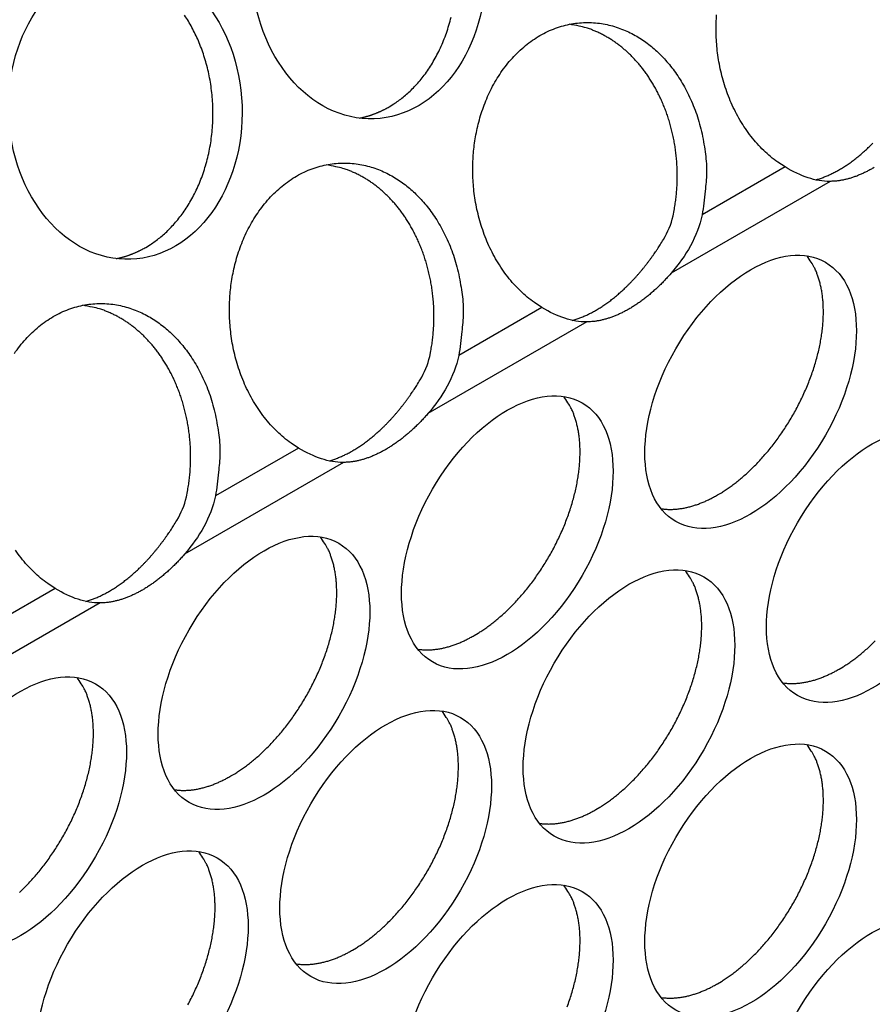
# Model space of a CAD drawing. Extents: x 6 to 291, y 7 to 204.
# Drawn here: x 283 to 284, y 77 to 78 of the extents above; entities that cross this region are included whole.
import ezdxf

# ---------------------------------------------------------------- set-up
doc = ezdxf.new("R2010")
doc.units = 0
doc.linetypes.add('HIDDENNEW0', pattern=[4.5, 1.5, -1.5, 1.5])
doc.layers.add('MUOTOVIIVAT', color=40, linetype='HIDDENNEW0')
doc.layers.add('TANGVIIVATNONDEF', color=40, linetype='HIDDENNEW0')

msp = doc.modelspace()

# ---------------------------------------------------------------- linework, layer by layer
at = {"layer": 'MUOTOVIIVAT', "color": 4, "linetype": 'CONTINUOUS'}
for points in [[(282.66954, 77.631672), (282.67579, 77.63549, 0.01435951), (282.68202, 77.639776, 0.01305068), (282.68824, 77.644549, 0.01254414), (282.69442, 77.649804, 0.01298585), (282.70052, 77.65558, 0.01300308), (282.70651, 77.661863, 0.01294402), (282.71235, 77.668678, 0.01278364), (282.71802, 77.676004, 0.01278891), (282.72347, 77.683858, 0.01263712), (282.72866, 77.69221, 0.01258281), (282.73356, 77.701064, 0.0124127), (282.73813, 77.710378, 0.012343), (282.74233, 77.720146, 0.01217801), (282.74614, 77.730315, 0.01209577), (282.74951, 77.740864, 0.01194505), (282.75243, 77.751734, 0.01186097), (282.75485, 77.762888, 0.0117339), (282.75678, 77.774264, 0.01165418), (282.75817, 77.785812, 0.01155662), (282.75905, 77.79747, 0.01148574), (282.75937, 77.809179, 0.01142095), (282.75917, 77.820879, 0.01136111), (282.75843, 77.832508, 0.01132982), (282.75718, 77.844013, 0.01128135), (282.75542, 77.855331, 0.01128195), (282.75318, 77.866418, 0.0112433), (282.75048, 77.877217, 0.0112724), (282.74737, 77.887696, 0.01124091), (282.74384, 77.897803, 0.01129269), (282.73996, 77.907521, 0.01126293), (282.73574, 77.916806, 0.0113322), (282.73124, 77.925655, 0.01130184), (282.72647, 77.934033, 0.01137569), (282.72148, 77.941948, 0.01133171)], [(282.99481, 77.81947), (283.00106, 77.823288, 0.01435966), (283.00729, 77.827575, 0.01305083), (283.01351, 77.832347, 0.01254431), (283.01969, 77.837602, 0.01298603), (283.02579, 77.843378, 0.01300328), (283.03178, 77.84966, 0.01294423), (283.03762, 77.856476, 0.01278385), (283.04329, 77.863801, 0.01278912), (283.04874, 77.871656, 0.01263733), (283.05393, 77.880007, 0.01258302), (283.05883, 77.888861, 0.01241291), (283.0634, 77.898175, 0.0123432), (283.0676, 77.907943, 0.01217821), (283.07141, 77.918112, 0.01209596), (283.07478, 77.928661, 0.01194522), (283.0777, 77.93953, 0.01186113)], [(283.19902, 77.55131), (283.18905, 77.557821, -0.01962415), (283.17946, 77.565182, -0.01916438), (283.17027, 77.573438, -0.01832411), (283.16153, 77.582485, -0.0177607), (283.15335, 77.59227, -0.01716814), (283.14576, 77.602681, -0.016444), (283.13882, 77.613654, -0.01579783), (283.13254, 77.625072, -0.01516142), (283.12697, 77.636852, -0.01462438), (283.12208, 77.648882, -0.014016), (283.11792, 77.661074, -0.01355483), (283.11444, 77.673333, -0.01301808), (283.11165, 77.685571, -0.0126359), (283.1095, 77.697713, -0.0121423), (283.10798, 77.709681, -0.01184922), (283.10704, 77.721424, -0.01147228), (283.10666, 77.732877, -0.01115899), (283.10676, 77.744007, -0.01057798), (283.10733, 77.754819, -0.01082496), (283.10836, 77.765599, -0.01096296), (283.10992, 77.776624, -0.01085228), (283.11202, 77.787848, -0.01160138), (283.11471, 77.799179, -0.01213407), (283.118, 77.810549, -0.01265188), (283.12195, 77.821898, -0.01310547), (283.12655, 77.833147, -0.01381015), (283.13183, 77.844201, -0.01440679), (283.13778, 77.854979, -0.0151537), (283.1444, 77.865373, -0.01582532), (283.15167, 77.875306, -0.01664315), (283.15957, 77.884663, -0.01739075), (283.16804, 77.89338, -0.0182218), (283.17707, 77.901343, -0.01898898), (283.18656, 77.908511, -0.01975961), (283.19647, 77.914783, -0.02046063), (283.20671, 77.920147, -0.02105867), (283.21722, 77.924526, -0.02157693), (283.2279, 77.927938, -0.02188211), (283.23867, 77.930335, -0.02210844), (283.24946, 77.931767, -0.02203844), (283.26017, 77.932214, -0.02191514), (283.27075, 77.931751, -0.02145887), (283.28111, 77.930386, -0.02102159), (283.2912, 77.92821, -0.02027698), (283.30097, 77.925252, -0.01959164), (283.31037, 77.921611, -0.01861655), (283.31936, 77.917333, -0.01789377), (283.32793, 77.912505, -0.01700767), (283.33604, 77.907176, -0.01604399), (283.34369, 77.901464, -0.01477453), (283.35085, 77.895416, -0.01463911), (283.35772, 77.888902, -0.01413992), (283.36448, 77.881733, -0.0135026), (283.37111, 77.873887, -0.01391362), (283.37756, 77.865319, -0.01384508), (283.38377, 77.85606, -0.01377302), (283.38966, 77.846088, -0.01377465), (283.3952, 77.83543, -0.01414559), (283.40029, 77.824078, -0.01360025), (283.40491, 77.812174, -0.01271092), (283.40897, 77.799771, -0.01400772), (283.4124, 77.786652, -0.01677169), (283.4151, 77.772769, -0.01261453), (283.41723, 77.759416, -0.00441267), (283.41881, 77.747086, -0.01786485), (283.41908, 77.731182, -0.03101417), (283.41719, 77.706847, -0.01533734), (283.41335, 77.675055, -0.00800994)], [(283.52428, 77.739099), (283.51431, 77.745611, -0.01962395), (283.50473, 77.752972, -0.01916393), (283.49554, 77.761228, -0.01832346), (283.4868, 77.770276, -0.01775988), (283.47862, 77.780062, -0.01716718), (283.47103, 77.790473, -0.01644294), (283.46409, 77.801446, -0.01579671), (283.4578, 77.812864, -0.01516026), (283.45223, 77.824644, -0.0146232), (283.44735, 77.836675, -0.01401483), (283.44319, 77.848868, -0.01355367), (283.43971, 77.861127, -0.01301696), (283.43692, 77.873365, -0.01263482), (283.43477, 77.885507, -0.01214128), (283.43325, 77.897475, -0.01184824), (283.43231, 77.909218, -0.01147136), (283.43192, 77.920671, -0.01115813), (283.43203, 77.931802, -0.01057719), (283.4326, 77.942613, -0.0108244)], [(283.37433, 77.673626), (283.37585, 77.681163, 0.00791288), (283.37715, 77.688782, 0.0078287), (283.37821, 77.696489, 0.0077414), (283.37904, 77.704262, 0.00773376), (283.37962, 77.712081, 0.00771335), (283.37997, 77.719926, 0.00767368), (283.38007, 77.727781, 0.00764329), (283.37993, 77.735627, 0.0076203), (283.37955, 77.743446, 0.00760617), (283.37894, 77.751222, 0.00758248), (283.37809, 77.758934, 0.00757602), (283.37702, 77.766569, 0.0075571), (283.37572, 77.774108, 0.00756031), (283.37422, 77.781538, 0.00754393), (283.3725, 77.788842, 0.00755526), (283.37059, 77.79601, 0.00754129), (283.36848, 77.803025, 0.00755994), (283.36619, 77.809882, 0.0075474), (283.36374, 77.816562, 0.00757205), (283.36112, 77.823065, 0.00755989), (283.35835, 77.829374, 0.00758923), (283.35545, 77.835491, 0.00757657), (283.35241, 77.841402, 0.00760864), (283.34926, 77.847109, 0.00759324), (283.346, 77.852602, 0.00762772), (283.34265, 77.857886, 0.0076116), (283.33921, 77.86295, 0.00764198), (283.33569, 77.867803, 0.00761313), (283.33211, 77.872436, 0.00765332), (283.32847, 77.876859, 0.00764167), (283.32478, 77.881066, 0.00764144), (283.32106, 77.885062, 0.00756994), (283.31732, 77.888839, 0.00766053), (283.31353, 77.892434, 0.00762026), (283.30968, 77.895875, 0.00773057), (283.30571, 77.899199, 0.00792518), (283.30159, 77.902428, 0.0081311), (283.29732, 77.905553, 0.00868894), (283.29289, 77.908551, 0.00866867), (283.28836, 77.911409, 0.00823024), (283.28372, 77.91411, 0.00948298), (283.27885, 77.91667, 0.01195552), (283.27373, 77.919076, 0.00900555), (283.26883, 77.921241, 0.00248583), (283.26434, 77.923116, 0.01370135), (283.25832, 77.925024, 0.02476349), (283.24877, 77.927292, 0.01196034), (283.23609, 77.92986, 0.00615425)], [(282.95519, 77.804401), (282.95664, 77.804699, 0.0029227), (282.95809, 77.805014, 0.00295737), (282.95952, 77.805345, 0.00296049), (282.96095, 77.805691, 0.00292757), (282.96237, 77.806054, 0.00290844), (282.96378, 77.806432, 0.00289175), (282.96518, 77.806825, 0.00287747), (282.96658, 77.807232, 0.00285599), (282.96796, 77.807655, 0.00284009), (282.96934, 77.808091, 0.00281968), (282.9707, 77.808542, 0.00280309), (282.97206, 77.809007, 0.00278043), (282.97341, 77.809486, 0.00276566), (282.97474, 77.809977, 0.00274841), (282.97607, 77.810483, 0.00272548), (282.97739, 77.811, 0.00268858), (282.9787, 77.811531, 0.00269271), (282.98, 77.812074, 0.00272045), (282.98129, 77.81263, 0.00263186), (282.98257, 77.813196, 0.00244829), (282.98383, 77.81377, 0.00266681), (282.9851, 77.814365, 0.00312558), (282.98638, 77.814988, 0.00238756), (282.98759, 77.815579, 0.00088254), (282.98867, 77.816119, 0.00327584), (282.99004, 77.816836, 0.00555087), (282.99211, 77.817969, 0.00273342), (282.99481, 77.81947, 0.00146345)], [(283.56502, 77.721878), (283.56757, 77.72262, 0.00576051), (283.57013, 77.723428, 0.00567258), (283.57269, 77.724302, 0.00555065), (283.57526, 77.72524, 0.00541419), (283.57783, 77.726244, 0.00528556), (283.5804, 77.72731, 0.00516242), (283.58297, 77.728439, 0.00504185), (283.58554, 77.729628, 0.00492332), (283.58811, 77.730879, 0.0048058), (283.59067, 77.732188, 0.00469042), (283.59323, 77.733555, 0.00458465), (283.59578, 77.734979, 0.00447184), (283.59833, 77.736463, 0.00438471), (283.60088, 77.738008, 0.00430932), (283.60344, 77.739619, 0.00421747), (283.60601, 77.741293, 0.00415739), (283.60858, 77.743032, 0.00408827), (283.61115, 77.744833, 0.00402015), (283.61372, 77.746697, 0.00394792), (283.61629, 77.748623, 0.00388701), (283.61886, 77.750611, 0.00382076), (283.62142, 77.752659, 0.00376126), (283.62398, 77.754769, 0.00369812), (283.62654, 77.756936, 0.00364202), (283.62909, 77.759163, 0.00358287), (283.63163, 77.761447, 0.00352962), (283.63416, 77.763788, 0.00347405), (283.63668, 77.766183, 0.00342358), (283.63919, 77.768634, 0.00337189), (283.64168, 77.771137, 0.00332483)], [(282.87375, 77.363512), (282.86378, 77.370023, -0.01962361), (282.85419, 77.377384, -0.01916376), (282.845, 77.385641, -0.01832344), (282.83626, 77.394689, -0.01776), (282.82808, 77.404474, -0.01716743), (282.82049, 77.414885, -0.01644329), (282.81355, 77.425858, -0.01579714), (282.80727, 77.437276, -0.01516076), (282.8017, 77.449056, -0.01462376), (282.79681, 77.461087, -0.01401542), (282.79265, 77.47328, -0.01355429), (282.78917, 77.485538, -0.01301759), (282.78638, 77.497776, -0.01263546), (282.78423, 77.509918, -0.01214191), (282.78272, 77.521887, -0.01184887), (282.78177, 77.53363, -0.01147198), (282.78139, 77.545083, -0.01115874), (282.78149, 77.556213, -0.01057777), (282.78206, 77.567024, -0.01082482), (282.7831, 77.577805, -0.01096294), (282.78465, 77.58883, -0.01085229), (282.78675, 77.600054, -0.01160138), (282.78944, 77.611384, -0.01213407), (282.79274, 77.622755, -0.01265188), (282.79668, 77.634104, -0.01310547), (282.80128, 77.645353, -0.01381015), (282.80656, 77.656407, -0.01440679), (282.81251, 77.667184, -0.0151537), (282.81913, 77.677579, -0.01582532), (282.8264, 77.687512, -0.01664315), (282.8343, 77.696869, -0.01739075), (282.84277, 77.705586, -0.0182218), (282.8518, 77.713549, -0.01898898), (282.86129, 77.720717, -0.01975961), (282.8712, 77.726989, -0.02046063), (282.88144, 77.732353, -0.02105867), (282.89195, 77.736732, -0.02157693), (282.90263, 77.740144, -0.02188211), (282.9134, 77.742541, -0.02210844), (282.92419, 77.743973, -0.02203844), (282.9349, 77.74442, -0.02191514), (282.94548, 77.743957, -0.02145887), (282.95584, 77.742592, -0.02102159), (282.96593, 77.740416, -0.02027698), (282.9757, 77.737458, -0.01959164), (282.9851, 77.733817, -0.01861654), (282.99409, 77.729539, -0.01789377), (283.00266, 77.724711, -0.01700768), (283.01077, 77.719382, -0.01604399), (283.01842, 77.71367, -0.01477449), (283.02558, 77.707622, -0.01463919), (283.03245, 77.701107, -0.01414029), (283.03921, 77.693938, -0.01350306), (283.04585, 77.686093, -0.01391407), (283.05229, 77.677524, -0.01384548), (283.0585, 77.668265, -0.01377338), (283.06439, 77.658293, -0.01377497), (283.06993, 77.647636, -0.01414587), (283.07502, 77.636283, -0.01360047), (283.07964, 77.624379, -0.01271107), (283.08371, 77.611975, -0.01400783), (283.08713, 77.598857, -0.01677175), (283.08983, 77.584973, -0.01261451), (283.09196, 77.57162, -0.00441266), (283.09354, 77.559289, -0.01786475), (283.09381, 77.543385, -0.03101374), (283.09192, 77.51905, -0.01533703), (283.08808, 77.487257, -0.00800975)], [(283.04906, 77.485827), (283.05058, 77.493365, 0.00791266), (283.05188, 77.500984, 0.00782849), (283.05294, 77.508691, 0.00774121), (283.05377, 77.516465, 0.00773359), (283.05435, 77.524284, 0.00771319), (283.0547, 77.532129, 0.00767353), (283.0548, 77.539984, 0.00764317), (283.05466, 77.547831, 0.00762019), (283.05428, 77.55565, 0.00760608), (283.05367, 77.563425, 0.00758241), (283.05282, 77.571138, 0.00757596), (283.05175, 77.578773, 0.00755706), (283.05045, 77.586312, 0.00756029), (283.04895, 77.593743, 0.00754392), (283.04723, 77.601046, 0.00755527), (283.04532, 77.608215, 0.00754132), (283.04321, 77.61523, 0.00755999), (283.04093, 77.622087, 0.00754747), (283.03847, 77.628767, 0.00757213), (283.03585, 77.63527, 0.00755999), (283.03308, 77.641579, 0.00758934), (283.03018, 77.647697, 0.0075767), (283.02714, 77.653607, 0.00760879), (283.02399, 77.659315, 0.00759341), (283.02073, 77.664808, 0.0076279), (283.01738, 77.670092, 0.00761179), (283.01394, 77.675156, 0.00764219), (283.01042, 77.680009, 0.00761335), (283.00684, 77.684641, 0.00765355), (283.0032, 77.689064, 0.0076419), (282.99951, 77.693272, 0.00764169), (282.99579, 77.697268, 0.00757021), (282.99205, 77.701045, 0.00766079), (282.98826, 77.70464, 0.00762046), (282.98441, 77.70808, 0.00773068), (282.98044, 77.711405, 0.00792519), (282.97632, 77.714634, 0.00813107), (282.97205, 77.717759, 0.00868894), (282.96762, 77.720756, 0.00866868), (282.96309, 77.723614, 0.00823024), (282.95845, 77.726316, 0.00948298), (282.95359, 77.728876, 0.01195552), (282.94846, 77.731282, 0.00900555), (282.94356, 77.733446, 0.00248583), (282.93907, 77.735321, 0.01370135), (282.93306, 77.73723, 0.02476349), (282.9235, 77.739497, 0.01196034), (282.91082, 77.742066, 0.00615425)], [(283.64308, 77.738409, -0.00387944), (283.64076, 77.73705, -0.00395752), (283.63845, 77.73574, -0.00402994), (283.63614, 77.734478, -0.00410235), (283.63382, 77.733264, -0.00419098), (283.6315, 77.7321, -0.00428032), (283.62918, 77.730985, -0.00436693), (283.62687, 77.729921, -0.00445605), (283.62455, 77.728908, -0.00454504), (283.62224, 77.727947, -0.00464281), (283.61993, 77.727038, -0.00474464), (283.61762, 77.726182, -0.00483073), (283.61532, 77.725378, -0.00489679), (283.61303, 77.724629, -0.00503843), (283.61074, 77.723932, -0.00523946), (283.60846, 77.723291, -0.00519634), (283.6062, 77.722702, -0.00494513), (283.60396, 77.72217, -0.00554883), (283.60169, 77.72169, -0.00673458), (283.59939, 77.721265, -0.00523959), (283.59724, 77.720897, -0.00186273), (283.5953, 77.720592, -0.00750267), (283.59284, 77.720323, -0.01333017), (283.5891, 77.720068, -0.00673185), (283.58423, 77.71983, -0.00362191)], [(283.23975, 77.534083), (283.2423, 77.534826, 0.00576051), (283.24486, 77.535633, 0.00567258), (283.24742, 77.536508, 0.00555065), (283.24999, 77.537446, 0.00541419), (283.25256, 77.53845, 0.00528556), (283.25513, 77.539515, 0.00516242), (283.2577, 77.540644, 0.00504184), (283.26027, 77.541834, 0.00492331), (283.26284, 77.543085, 0.0048058), (283.2654, 77.544393, 0.00469047), (283.26796, 77.545761, 0.00458464), (283.27051, 77.547185, 0.00447168), (283.27306, 77.548669, 0.00438429), (283.27561, 77.550214, 0.00430848), (283.27817, 77.551825, 0.00421649), (283.28074, 77.553499, 0.0041565), (283.28331, 77.555238, 0.00408742), (283.28588, 77.557038, 0.00401928), (283.28845, 77.558903, 0.00394704), (283.29102, 77.560829, 0.00388615), (283.29359, 77.562817, 0.0038199), (283.29615, 77.564865, 0.00376041), (283.29872, 77.566974, 0.00369728), (283.30127, 77.569142, 0.00364119), (283.30382, 77.571369, 0.00358205), (283.30636, 77.573652, 0.00352881), (283.30889, 77.575993, 0.00347325), (283.31141, 77.578388, 0.00342279), (283.31392, 77.580839, 0.00337111), (283.31641, 77.583342, 0.00332406), (283.31889, 77.585897, 0.00327507), (283.32135, 77.588502, 0.00322878), (283.3238, 77.591157, 0.003186), (283.32622, 77.593859, 0.00314923), (283.32863, 77.596609, 0.00310006), (283.33101, 77.599402, 0.00304288), (283.33337, 77.602237, 0.00302954), (283.33571, 77.605117, 0.00305026), (283.33803, 77.608043, 0.00293129), (283.34031, 77.610993, 0.00271275), (283.34256, 77.613962, 0.00295098), (283.34481, 77.617016, 0.00345866), (283.34707, 77.620181, 0.00261453), (283.34918, 77.623172, 0.00093535), (283.35108, 77.625894, 0.0036045), (283.35344, 77.629448, 0.00608462), (283.35698, 77.634994, 0.00296313), (283.36156, 77.642299, 0.00157222)], [(282.62992, 77.616606), (282.63137, 77.616905, 0.00292116), (282.63282, 77.61722, 0.00295583), (282.63425, 77.617551, 0.00295898), (282.63568, 77.617897, 0.00292611), (282.6371, 77.61826, 0.00290701), (282.63851, 77.618637, 0.00289036), (282.63991, 77.61903, 0.00287612), (282.64131, 77.619438, 0.00285468), (282.64269, 77.61986, 0.00283881), (282.64407, 77.620297, 0.00281844), (282.64543, 77.620748, 0.00280189), (282.64679, 77.621212, 0.00277928), (282.64814, 77.621691, 0.00276454), (282.64947, 77.622182, 0.00274733), (282.6508, 77.622687, 0.00272444), (282.65212, 77.623205, 0.00268759), (282.65343, 77.623735, 0.00269174), (282.65473, 77.624278, 0.0027195), (282.65602, 77.624834, 0.00263098), (282.6573, 77.6254, 0.0024475), (282.65856, 77.625973, 0.00266598), (282.65983, 77.626568, 0.00312464), (282.66111, 77.627191, 0.00238688), (282.66232, 77.627782, 0.0008823), (282.6634, 77.628322, 0.00327495), (282.66477, 77.629038, 0.0055495), (282.66684, 77.630171, 0.0027328), (282.66954, 77.631672, 0.00146314)], [(283.43394, 77.300748), (283.439, 77.303773, 0.0082861), (283.44415, 77.30707, 0.00751452), (283.44939, 77.310652, 0.0071576), (283.45471, 77.314513, 0.00725889), (283.4601, 77.318674, 0.00717668), (283.46554, 77.323128, 0.00707956), (283.47103, 77.327888, 0.00695065), (283.47655, 77.332946, 0.00691359), (283.48209, 77.338314, 0.00681764), (283.48763, 77.343977, 0.00678144), (283.49315, 77.349946, 0.00670194), (283.49864, 77.356201, 0.00668282), (283.50407, 77.362747, 0.00662598), (283.50944, 77.369563, 0.00662192), (283.51471, 77.376648, 0.00658834), (283.51987, 77.383977, 0.00660156), (283.5249, 77.391542, 0.00659319), (283.52979, 77.399318, 0.00662489), (283.53449, 77.40729, 0.00664343), (283.53902, 77.415429, 0.00669512), (283.54333, 77.423718, 0.0067425), (283.54742, 77.432124, 0.00681574), (283.55126, 77.440627, 0.00689404), (283.55486, 77.449194, 0.00699048), (283.55818, 77.457799, 0.00710199), (283.56123, 77.466412, 0.00722346), (283.56399, 77.475005, 0.00737044), (283.56646, 77.483551, 0.00751836), (283.56862, 77.492019, 0.00770351), (283.57048, 77.500386, 0.0078805), (283.57204, 77.508621, 0.00810428), (283.57329, 77.516708, 0.00830683), (283.57424, 77.524614, 0.00857628), (283.5749, 77.53233, 0.00882132), (283.57526, 77.539826, 0.00911354), (283.57535, 77.547095, 0.00933349), (283.57516, 77.554112, 0.00973314), (283.57471, 77.560879, 0.01017027), (283.57401, 77.567378, 0.01033878), (283.57308, 77.573592, 0.01007584), (283.57193, 77.579497, 0.01124541), (283.57054, 77.585178, 0.01343491), (283.56889, 77.590649, 0.01115097), (283.56721, 77.595611, 0.00503775), (283.5656, 77.599947, 0.01524535), (283.56321, 77.604895, 0.02741584), (283.55914, 77.611733, 0.01498887), (283.55356, 77.620216, 0.00856339)], [(283.37204, 77.59732), (283.36991, 77.594906, -0.00276356), (283.36776, 77.592526, -0.00278355), (283.3656, 77.590181, -0.00281287), (283.36342, 77.58787, -0.00285575), (283.36123, 77.585598, -0.00289686), (283.35902, 77.583362, -0.00293544), (283.3568, 77.581166, -0.00297643), (283.35457, 77.57901, -0.00301921), (283.35232, 77.576894, -0.00306377), (283.35006, 77.57482, -0.0031083), (283.34779, 77.57279, -0.00315547), (283.34552, 77.570802, -0.00320256), (283.34323, 77.568859, -0.00325275), (283.34094, 77.566961, -0.00330224), (283.33864, 77.56511, -0.00335542), (283.33633, 77.563304, -0.00340737), (283.33402, 77.561547, -0.00346369), (283.33171, 77.559836, -0.0035183), (283.32939, 77.558175, -0.0035775), (283.32708, 77.556563, -0.00363405), (283.32476, 77.555001, -0.00369714), (283.32244, 77.553488, -0.00375799), (283.32012, 77.552026, -0.00382149), (283.31781, 77.550615, -0.0038787), (283.3155, 77.549256, -0.00395673), (283.31318, 77.547945, -0.0040291), (283.31087, 77.546684, -0.00410146), (283.30855, 77.545469, -0.00419004), (283.30623, 77.544305, -0.00427932), (283.30391, 77.54319, -0.00436588), (283.3016, 77.542127, -0.00445493), (283.29928, 77.541113, -0.00454386), (283.29697, 77.540153, -0.00464157), (283.29466, 77.539243, -0.00474334), (283.29235, 77.538387, -0.00482936), (283.29005, 77.537583, -0.00489537), (283.28776, 77.536834, -0.00503693), (283.28547, 77.536137, -0.00523787), (283.28319, 77.535495, -0.00519473), (283.28093, 77.534907, -0.00494357), (283.27869, 77.534374, -0.00554704), (283.27642, 77.533894, -0.00673238), (283.27412, 77.533468, -0.00523786), (283.27197, 77.533101, -0.00186211), (283.27003, 77.532795, -0.00750014), (283.26757, 77.532526, -0.01332563), (283.26383, 77.532271, -0.00672954), (283.25896, 77.532032, -0.00362066)], [(282.49386, 77.489784, -0.01582532), (282.50113, 77.499718, -0.01664315), (282.50903, 77.509075, -0.01739075), (282.5175, 77.517792, -0.0182218), (282.52653, 77.525754, -0.01898898), (282.53602, 77.532922, -0.01975961), (282.54593, 77.539195, -0.02046063), (282.55618, 77.544559, -0.02105867), (282.56668, 77.548937, -0.02157693), (282.57736, 77.55235, -0.02188211), (282.58814, 77.554747, -0.02210844), (282.59892, 77.556179, -0.02203844), (282.60963, 77.556625, -0.02191514), (282.62021, 77.556163, -0.02145887), (282.63057, 77.554798, -0.02102159), (282.64067, 77.552622, -0.02027698), (282.65043, 77.549663, -0.01959164), (282.65983, 77.546023, -0.01861654), (282.66882, 77.541744, -0.01789378), (282.67739, 77.536916, -0.01700769), (282.68551, 77.531588, -0.01604399), (282.69315, 77.525876, -0.01477444), (282.70031, 77.519828, -0.01463926), (282.70718, 77.513313, -0.01414066), (282.71394, 77.506144, -0.01350353), (282.72058, 77.498299, -0.01391451), (282.72702, 77.48973, -0.01384588), (282.73323, 77.480471, -0.01377374), (282.73912, 77.470499, -0.01377528), (282.74466, 77.459841, -0.01414615), (282.74975, 77.448488, -0.01360068), (282.75437, 77.436584, -0.01271123), (282.75844, 77.42418, -0.01400794), (282.76186, 77.411061, -0.01677181), (282.76456, 77.397177, -0.01261449), (282.76669, 77.383824, -0.00441264), (282.76827, 77.371493, -0.01786464), (282.76854, 77.355588, -0.03101331), (282.76665, 77.331252, -0.01533672), (282.76281, 77.299458, -0.00800956)], [(282.72379, 77.298038), (282.72531, 77.305575, 0.00791302), (282.72661, 77.313194, 0.00782884), (282.72767, 77.320901, 0.00774156), (282.7285, 77.328675, 0.00773393), (282.72908, 77.336493, 0.00771353), (282.72943, 77.344338, 0.00767386), (282.72953, 77.352193, 0.00764349), (282.72939, 77.360039, 0.0076205), (282.72901, 77.367858, 0.00760638), (282.7284, 77.375634, 0.0075827), (282.72755, 77.383346, 0.00757624), (282.72648, 77.390981, 0.00755732), (282.72518, 77.398519, 0.00756054), (282.72368, 77.40595, 0.00754416), (282.72196, 77.413254, 0.00755549), (282.72005, 77.420422, 0.00754153), (282.71794, 77.427437, 0.00756018), (282.71566, 77.434293, 0.00754764), (282.7132, 77.440974, 0.00757228), (282.71058, 77.447477, 0.00756012), (282.70782, 77.453786, 0.00758946), (282.70491, 77.459903, 0.0075768), (282.70188, 77.465813, 0.00760886), (282.69872, 77.471521, 0.00759346), (282.69547, 77.477014, 0.00762794), (282.69211, 77.482298, 0.00761181), (282.68867, 77.487362, 0.00764218), (282.68515, 77.492215, 0.00761332), (282.68157, 77.496847, 0.0076535), (282.67793, 77.50127, 0.00764183), (282.67424, 77.505477, 0.0076416), (282.67052, 77.509474, 0.0075701), (282.66678, 77.513251, 0.00766066), (282.663, 77.516846, 0.00762035), (282.65914, 77.520286, 0.00773062), (282.65517, 77.52361, 0.00792518), (282.65105, 77.52684, 0.00813109), (282.64678, 77.529965, 0.00868894), (282.64236, 77.532962, 0.00866867), (282.63782, 77.53582, 0.00823024), (282.63318, 77.538521, 0.00948298), (282.62832, 77.541081, 0.01195552), (282.62319, 77.543488, 0.00900555), (282.61829, 77.545652, 0.00248583), (282.6138, 77.547527, 0.01370135), (282.60779, 77.549436, 0.02476349), (282.59824, 77.551703, 0.01196034), (282.58555, 77.554271, 0.00615425)], [(282.91448, 77.346289), (282.91703, 77.347032, 0.00576051), (282.91959, 77.347839, 0.00567258), (282.92216, 77.348714, 0.00555065), (282.92472, 77.349652, 0.00541419), (282.92729, 77.350656, 0.00528556), (282.92986, 77.351721, 0.00516242), (282.93243, 77.35285, 0.00504185), (282.935, 77.35404, 0.00492331), (282.93757, 77.35529, 0.0048058), (282.94013, 77.356599, 0.00469043), (282.94269, 77.357967, 0.00458465), (282.94524, 77.359391, 0.0044718), (282.94779, 77.360875, 0.00438459), (282.95035, 77.36242, 0.00430907), (282.95291, 77.364031, 0.00421716), (282.95547, 77.365705, 0.00415709), (282.95804, 77.367444, 0.00408797), (282.96061, 77.369244, 0.00401984), (282.96318, 77.371109, 0.00394759), (282.96575, 77.373035, 0.00388667), (282.96832, 77.375023, 0.00382041), (282.97089, 77.377071, 0.0037609), (282.97345, 77.37918, 0.00369776), (282.976, 77.381348, 0.00364165), (282.97855, 77.383575, 0.00358249), (282.98109, 77.385859, 0.00352924), (282.98362, 77.3882, 0.00347367), (282.98614, 77.390595, 0.00342319), (282.98865, 77.393046, 0.00337149), (282.99114, 77.395549, 0.00332443), (282.99362, 77.398104, 0.00327543), (282.99608, 77.400709, 0.00322913), (282.99853, 77.403365, 0.00318634), (283.00095, 77.406067, 0.00314955), (283.00336, 77.408817, 0.00310036), (283.00574, 77.41161, 0.00304317), (283.0081, 77.414445, 0.00302982), (283.01044, 77.417325, 0.00305053), (283.01276, 77.420251, 0.00293154), (283.01504, 77.423202, 0.00271298), (283.01729, 77.42617, 0.00295122), (283.01954, 77.429225, 0.00345893), (283.0218, 77.43239, 0.00261473), (283.02391, 77.435382, 0.00093542), (283.02581, 77.438104, 0.00360476), (283.02817, 77.441658, 0.00608503), (283.03171, 77.447204, 0.00296331), (283.03628, 77.45451, 0.00157231)], [(283.10866, 77.112959), (283.11373, 77.115983, 0.00828612), (283.11888, 77.119281, 0.00751455), (283.12412, 77.122862, 0.00715763), (283.12944, 77.126723, 0.00725894), (283.13483, 77.130884, 0.00717673), (283.14027, 77.135338, 0.00707962), (283.14576, 77.140098, 0.00695071), (283.15128, 77.145156, 0.00691366), (283.15682, 77.150524, 0.00681771), (283.16236, 77.156187, 0.00678152), (283.16788, 77.162155, 0.00670202), (283.17337, 77.16841, 0.00668291), (283.1788, 77.174956, 0.00662607), (283.18417, 77.181772, 0.00662201), (283.18944, 77.188857, 0.00658844), (283.1946, 77.196185, 0.00660166), (283.19963, 77.203751, 0.0065933), (283.20452, 77.211526, 0.006625), (283.20922, 77.219498, 0.00664354), (283.21375, 77.227637, 0.00669524), (283.21806, 77.235926, 0.00674262), (283.22215, 77.244332, 0.00681586), (283.22599, 77.252834, 0.00689416), (283.22959, 77.261401, 0.00699061), (283.23291, 77.270006, 0.00710212), (283.23596, 77.278619, 0.0072236), (283.23872, 77.287212, 0.00737058), (283.24119, 77.295758, 0.00751851), (283.24335, 77.304226, 0.00770365), (283.24521, 77.312593, 0.00788065), (283.24677, 77.320828, 0.00810443), (283.24802, 77.328914, 0.00830698), (283.24897, 77.336821, 0.00857643), (283.24963, 77.344536, 0.00882148), (283.24999, 77.352032, 0.00911369), (283.25008, 77.359301, 0.00933364), (283.24989, 77.366318, 0.00973328), (283.24944, 77.373085, 0.01017042), (283.24874, 77.379584, 0.01033892), (283.24781, 77.385798, 0.01007596), (283.24666, 77.391703, 0.01124552), (283.24527, 77.397384, 0.01343502), (283.24362, 77.402855, 0.01115105), (283.24194, 77.407817, 0.00503778), (283.24033, 77.412152, 0.01524542), (283.23794, 77.417101, 0.02741588), (283.23387, 77.423939, 0.01498884), (283.22829, 77.432422, 0.00856336)], [(283.04676, 77.409531), (283.04464, 77.407116, -0.00276432), (283.04249, 77.404736, -0.00278434), (283.04033, 77.40239, -0.00281368), (283.03815, 77.40008, -0.00285659), (283.03596, 77.397807, -0.00289773), (283.03375, 77.395571, -0.00293634), (283.03153, 77.393375, -0.00297737), (283.0293, 77.391218, -0.00302018), (283.02705, 77.389102, -0.00306477), (283.02479, 77.387028, -0.00310933), (283.02252, 77.384997, -0.00315653), (283.02025, 77.383009, -0.00320365), (283.01796, 77.381066, -0.00325388), (283.01567, 77.379168, -0.00330341), (283.01337, 77.377316, -0.00335662), (283.01106, 77.37551, -0.00340861), (283.00875, 77.373753, -0.00346496), (283.00644, 77.372042, -0.00351961), (283.00412, 77.370382, -0.00357885), (283.00181, 77.368769, -0.00363543), (282.99949, 77.367207, -0.00369856), (282.99717, 77.365694, -0.00375945), (282.99485, 77.364232, -0.00382299), (282.99254, 77.362821, -0.00388023), (282.99023, 77.361462, -0.00395831), (282.98791, 77.360151, -0.00403071), (282.9856, 77.358889, -0.00410311), (282.98328, 77.357675, -0.00419173), (282.98096, 77.356511, -0.00428105), (282.97864, 77.355396, -0.00436765), (282.97633, 77.354333, -0.00445673), (282.97401, 77.35332, -0.0045457), (282.9717, 77.352359, -0.00464344), (282.96939, 77.35145, -0.00474525), (282.96708, 77.350594, -0.00483129), (282.96478, 77.34979, -0.00489732), (282.96249, 77.349041, -0.00503891), (282.9602, 77.348344, -0.00523991), (282.95792, 77.347703, -0.00519673), (282.95566, 77.347114, -0.00494544), (282.95342, 77.346582, -0.00554911), (282.95115, 77.346102, -0.00673483), (282.94885, 77.345677, -0.00523971), (282.9467, 77.345309, -0.00186276), (282.94476, 77.345004, -0.00750272), (282.9423, 77.344735, -0.01332992), (282.93855, 77.344481, -0.00673156), (282.93368, 77.344243, -0.00362171)], [(283.3585, 77.282369), (283.361, 77.282036, 0.00783831), (283.3635, 77.28178, 0.00785965), (283.36603, 77.281603, 0.0077413), (283.36857, 77.281502, 0.00749883), (283.37112, 77.281478, 0.00730263), (283.37368, 77.281527, 0.00711652), (283.37625, 77.281649, 0.00693637), (283.37882, 77.281842, 0.00673791), (283.3814, 77.282106, 0.00655755), (283.38398, 77.282437, 0.00636753), (283.38657, 77.282836, 0.00619253), (283.38915, 77.283298, 0.0060055), (283.39173, 77.283825, 0.00584239), (283.39431, 77.284413, 0.00567436), (283.39688, 77.285062, 0.00550525), (283.39944, 77.285767, 0.00531161), (283.402, 77.286529, 0.00520197), (283.40454, 77.287346, 0.00513106), (283.40708, 77.288219, 0.00486745), (283.4096, 77.289136, 0.00444977), (283.41209, 77.290096, 0.00472269), (283.41461, 77.291123, 0.0053676), (283.41716, 77.292227, 0.00405987), (283.41955, 77.293292, 0.00158384), (283.4217, 77.294277, 0.00534218), (283.42443, 77.295628, 0.00871807), (283.42856, 77.297817, 0.00423925), (283.43394, 77.300748, 0.00227084)], [(282.58921, 77.158495), (282.59177, 77.159238, 0.00576051), (282.59432, 77.160045, 0.00567258), (282.59689, 77.160919, 0.00555065), (282.59945, 77.161858, 0.00541419), (282.60202, 77.162861, 0.00528556), (282.60459, 77.163927, 0.00516242), (282.60717, 77.165056, 0.00504185), (282.60974, 77.166245, 0.00492331), (282.6123, 77.167496, 0.0048058), (282.61487, 77.168805, 0.00469045), (282.61742, 77.170173, 0.00458464), (282.61997, 77.171597, 0.00447174), (282.62252, 77.173081, 0.00438444), (282.62508, 77.174625, 0.00430879), (282.62764, 77.176236, 0.00421685), (282.6302, 77.177911, 0.00415683), (282.63277, 77.179649, 0.00408774), (282.63534, 77.18145, 0.00401962), (282.63791, 77.183315, 0.00394738), (282.64048, 77.18524, 0.00388648), (282.64305, 77.187229, 0.00382024), (282.64562, 77.189277, 0.00376075), (282.64818, 77.191386, 0.00369762), (282.65073, 77.193553, 0.00364153), (282.65328, 77.19578, 0.00358239), (282.65582, 77.198064, 0.00352914), (282.65835, 77.200405, 0.00347359), (282.66087, 77.2028, 0.00342312), (282.66338, 77.205251, 0.00337144), (282.66587, 77.207753, 0.00332439), (282.66835, 77.210309, 0.0032754), (282.67081, 77.212914, 0.00322911), (282.67326, 77.215569, 0.00318633), (282.67568, 77.218271, 0.00314955), (282.67809, 77.221021, 0.00310037), (282.68047, 77.223814, 0.00304319), (282.68283, 77.226649, 0.00302985), (282.68517, 77.229529, 0.00305057), (282.68749, 77.232455, 0.00293159), (282.68977, 77.235405, 0.00271303), (282.69202, 77.238374, 0.00295129), (282.69427, 77.241428, 0.00345902), (282.69653, 77.244593, 0.0026148), (282.69864, 77.247585, 0.00093545), (282.70054, 77.250306, 0.00360487), (282.7029, 77.25386, 0.00608524), (282.70644, 77.259406, 0.00296343), (282.71101, 77.266712, 0.00157238)], [(282.78339, 76.925161), (282.78846, 76.928185, 0.00828602), (282.79361, 76.931483, 0.00751445), (282.79885, 76.935064, 0.00715754), (282.80417, 76.938925, 0.00725883), (282.80956, 76.943087, 0.00717662), (282.815, 76.94754, 0.00707951), (282.82049, 76.952301, 0.00695061), (282.82601, 76.957359, 0.00691355), (282.83155, 76.962726, 0.00681761), (282.83709, 76.96839, 0.00678141), (282.84261, 76.974358, 0.00670192), (282.8481, 76.980613, 0.0066828), (282.85353, 76.987159, 0.00662596), (282.8589, 76.993975, 0.0066219), (282.86417, 77.00106, 0.00658833), (282.86933, 77.008389, 0.00660156), (282.87436, 77.015955, 0.00659319), (282.87925, 77.02373, 0.0066249), (282.88395, 77.031702, 0.00664344), (282.88848, 77.039841, 0.00669514), (282.89279, 77.04813, 0.00674252), (282.89688, 77.056536, 0.00681576), (282.90072, 77.065039, 0.00689407), (282.90432, 77.073605, 0.00699052), (282.90764, 77.08221, 0.00710203), (282.91069, 77.090824, 0.00722351), (282.91345, 77.099417, 0.00737049), (282.91592, 77.107963, 0.00751842), (282.91808, 77.11643, 0.00770357), (282.91994, 77.124798, 0.00788057), (282.9215, 77.133033, 0.00810436), (282.92275, 77.141119, 0.00830691), (282.9237, 77.149026, 0.00857638), (282.92436, 77.156741, 0.00882143), (282.92473, 77.164238, 0.00911365), (282.92481, 77.171507, 0.00933361), (282.92462, 77.178523, 0.00973326), (282.92418, 77.185291, 0.01017041), (282.92347, 77.19179, 0.01033892), (282.92254, 77.198004, 0.01007597), (282.92139, 77.203908, 0.01124556), (282.92, 77.20959, 0.01343508), (282.91835, 77.215061, 0.01115112), (282.91668, 77.220023, 0.00503782), (282.91507, 77.224358, 0.01524554), (282.91267, 77.229307, 0.02741615), (282.9086, 77.236145, 0.01498901), (282.90302, 77.244628, 0.00856347)], [(282.54848, 77.175723), (282.53851, 77.182233, -0.01962462), (282.52892, 77.189594, -0.01916475), (282.51973, 77.19785, -0.01832437), (282.51099, 77.206898, -0.01776087), (282.50281, 77.216683, -0.01716822), (282.49522, 77.227093, -0.01644399)], [(282.72149, 77.221732), (282.71937, 77.219318, -0.00276434), (282.71722, 77.216938, -0.00278433), (282.71506, 77.214593, -0.00281365), (282.71288, 77.212282, -0.00285654), (282.71069, 77.21001, -0.00289766), (282.70848, 77.207774, -0.00293625), (282.70626, 77.205578, -0.00297724), (282.70403, 77.203422, -0.00302003), (282.70178, 77.201306, -0.00306459), (282.69952, 77.199232, -0.00310912), (282.69725, 77.197202, -0.0031563), (282.69498, 77.195214, -0.00320339), (282.69269, 77.193271, -0.00325358), (282.6904, 77.191373, -0.00330308), (282.6881, 77.189521, -0.00335625), (282.68579, 77.187716, -0.00340821), (282.68348, 77.185958, -0.00346452), (282.68117, 77.184248, -0.00351913), (282.67886, 77.182587, -0.00357833), (282.67654, 77.180974, -0.00363488), (282.67422, 77.179412, -0.00369796), (282.6719, 77.177899, -0.00375881), (282.66958, 77.176438, -0.00382229), (282.66727, 77.175027, -0.0038795), (282.66496, 77.173668, -0.00395752), (282.66264, 77.172357, -0.00402988), (282.66033, 77.171095, -0.00410222), (282.65801, 77.169881, -0.00419079), (282.65569, 77.168717, -0.00428005), (282.65338, 77.167602, -0.00436659), (282.65106, 77.166538, -0.00445562), (282.64874, 77.165525, -0.00454452), (282.64643, 77.164564, -0.0046422), (282.64412, 77.163655, -0.00474394), (282.64181, 77.162799, -0.00482993), (282.63951, 77.161995, -0.0048959), (282.63722, 77.161246, -0.00503742), (282.63494, 77.160549, -0.00523831), (282.63265, 77.159907, -0.00519511), (282.63039, 77.159319, -0.00494388), (282.62815, 77.158786, -0.00554733), (282.62588, 77.158306, -0.00673263), (282.62358, 77.15788, -0.00523797), (282.62143, 77.157513, -0.00186214), (282.61949, 77.157207, -0.0075002), (282.61703, 77.156938, -0.01332538), (282.61328, 77.156683, -0.00672925), (282.60841, 77.156444, -0.00362047)], [(283.2713, 76.880255), (283.27636, 76.88328, 0.00828612), (283.28151, 76.886578, 0.00751454), (283.28675, 76.890159, 0.00715762), (283.29207, 76.89402, 0.00725892), (283.29746, 76.898181, 0.00717671), (283.30291, 76.902634, 0.0070796), (283.3084, 76.907395, 0.00695069), (283.31392, 76.912453, 0.00691363), (283.31946, 76.917821, 0.00681769), (283.32499, 76.923484, 0.00678149), (283.33052, 76.929452, 0.00670199), (283.336, 76.935707, 0.00668287), (283.34144, 76.942253, 0.00662603), (283.3468, 76.949069, 0.00662197), (283.35208, 76.956154, 0.0065884), (283.35724, 76.963482, 0.00660162), (283.36227, 76.971048, 0.00659325), (283.36715, 76.978823, 0.00662496), (283.37186, 76.986796, 0.0066435), (283.37638, 76.994935, 0.00669519), (283.38069, 77.003223, 0.00674257), (283.38478, 77.01163, 0.00681581), (283.38863, 77.020132, 0.00689411), (283.39223, 77.028699, 0.00699056), (283.39555, 77.037304, 0.00710207), (283.3986, 77.045917, 0.00722354), (283.40136, 77.05451, 0.00737052), (283.40382, 77.063056, 0.00751845), (283.40598, 77.071524, 0.00770359), (283.40785, 77.079891, 0.00788058), (283.4094, 77.088126, 0.00810436), (283.41066, 77.096212, 0.00830691), (283.41161, 77.104119, 0.00857637), (283.41227, 77.111834, 0.00882141), (283.41263, 77.119331, 0.00911363), (283.41272, 77.1266, 0.00933357), (283.41253, 77.133616, 0.00973322), (283.41208, 77.140384, 0.01017035), (283.41137, 77.146883, 0.01033885), (283.41044, 77.153097, 0.0100759), (283.4093, 77.159001, 0.01124547), (283.4079, 77.164682, 0.01343497), (283.40625, 77.170153, 0.01115101), (283.40458, 77.175116, 0.00503776), (283.40297, 77.179451, 0.01524538), (283.40058, 77.184399, 0.02741585), (283.3965, 77.191237, 0.01498884), (283.39093, 77.199721, 0.00856337)], [(283.03324, 77.094575), (283.03573, 77.094242, 0.0078396), (283.03824, 77.093986, 0.00786098), (283.04076, 77.093809, 0.00774265), (283.0433, 77.093708, 0.00750015), (283.04585, 77.093684, 0.00730394), (283.04841, 77.093733, 0.00711781), (283.05098, 77.093856, 0.00693764), (283.05355, 77.094048, 0.00673915), (283.05613, 77.094312, 0.00655875), (283.05871, 77.094643, 0.0063687), (283.0613, 77.095042, 0.00619367), (283.06388, 77.095505, 0.00600659), (283.06646, 77.096032, 0.00584344), (283.06904, 77.09662, 0.00567537), (283.07161, 77.097269, 0.00550622), (283.07417, 77.097974, 0.00531254), (283.07673, 77.098737, 0.00520286), (283.07927, 77.099554, 0.00513193), (283.08181, 77.100427, 0.00486825), (283.08433, 77.101345, 0.00445049), (283.08682, 77.102304, 0.00472344), (283.08934, 77.103332, 0.00536843), (283.09189, 77.104436, 0.00406047), (283.09428, 77.105501, 0.00158408), (283.09643, 77.106486, 0.00534296), (283.09915, 77.107838, 0.00871927), (283.10329, 77.110027, 0.00423981), (283.10866, 77.112959, 0.00227113)], [(283.59657, 77.068054), (283.60163, 77.071078, 0.00828622), (283.60678, 77.074376, 0.00751464), (283.61202, 77.077957, 0.00715772), (283.61734, 77.081818, 0.00725902), (283.62273, 77.085979, 0.00717681), (283.62818, 77.090432, 0.0070797), (283.63367, 77.095193, 0.0069508), (283.63919, 77.10025, 0.00691374), (283.64473, 77.105618, 0.00681779)], [(283.52114, 77.049668), (283.52363, 77.049335, 0.00784022), (283.52614, 77.049078, 0.00786156), (283.52866, 77.048902, 0.00774317), (283.5312, 77.048801, 0.00750062), (283.53375, 77.048777, 0.00730435), (283.53631, 77.048825, 0.00711817), (283.53888, 77.048948, 0.00693794), (283.54146, 77.049141, 0.0067394), (283.54404, 77.049405, 0.00655896), (283.54662, 77.049736, 0.00636887), (283.5492, 77.050135, 0.00619379), (283.55178, 77.050598, 0.00600668), (283.55436, 77.051125, 0.0058435), (283.55694, 77.051713, 0.00567539), (283.55951, 77.052362, 0.00550621), (283.56208, 77.053068, 0.0053125), (283.56463, 77.05383, 0.0052028), (283.56718, 77.054647, 0.00513184), (283.56972, 77.055521, 0.00486814), (283.57224, 77.056438, 0.00445038), (283.57473, 77.057398, 0.0047233), (283.57724, 77.058426, 0.00536825), (283.5798, 77.05953, 0.00406032), (283.58219, 77.060595, 0.00158401), (283.58434, 77.06158, 0.00534273), (283.58706, 77.062932, 0.00871884), (283.59119, 77.065122, 0.00423957), (283.59657, 77.068054, 0.002271)], [(282.50075, 76.769568, 0.00691377), (282.50629, 76.774936, 0.00681781), (282.51183, 76.780599, 0.00678161), (282.51735, 76.786567, 0.00670211), (282.52284, 76.792822, 0.00668299), (282.52827, 76.799368, 0.00662614), (282.53363, 76.806184, 0.00662208), (282.53891, 76.813269, 0.0065885), (282.54407, 76.820597, 0.00660172), (282.5491, 76.828163, 0.00659335), (282.55398, 76.835938, 0.00662504), (282.55869, 76.84391, 0.00664358), (282.56321, 76.852049, 0.00669527), (282.56752, 76.860338, 0.00674264), (282.57161, 76.868744, 0.00681587), (282.57546, 76.877246, 0.00689417), (282.57905, 76.885813, 0.00699061), (282.58238, 76.894418, 0.00710212), (282.58543, 76.903031, 0.00722358), (282.58818, 76.911624, 0.00737056), (282.59065, 76.92017, 0.00751847), (282.59281, 76.928637, 0.00770361), (282.59468, 76.937004, 0.00788059), (282.59623, 76.94524, 0.00810436), (282.59749, 76.953326, 0.0083069), (282.59843, 76.961233, 0.00857634), (282.59909, 76.968948, 0.00882137), (282.59946, 76.976444, 0.00911357), (282.59954, 76.983713, 0.00933351), (282.59936, 76.99073, 0.00973314), (282.59891, 76.997497, 0.01017025), (282.5982, 77.003996, 0.01033874), (282.59727, 77.01021, 0.01007578), (282.59612, 77.016114, 0.01124532), (282.59473, 77.021795, 0.01343477), (282.59308, 77.027267, 0.01115083), (282.59141, 77.032229, 0.00503767), (282.5898, 77.036564, 0.01524512), (282.58741, 77.041512, 0.02741536), (282.58333, 77.04835, 0.01498857), (282.57775, 77.056834, 0.00856321)], [(282.94603, 76.692457), (282.95109, 76.695481, 0.00828601), (282.95624, 76.698779, 0.00751444), (282.96148, 76.702361, 0.00715753), (282.9668, 76.706222, 0.00725882), (282.97219, 76.710383, 0.0071766), (282.97764, 76.714836, 0.00707949), (282.98313, 76.719597, 0.00695058), (282.98865, 76.724655, 0.00691353), (282.99419, 76.730023, 0.00681758), (282.99972, 76.735687, 0.00678138), (283.00525, 76.741655, 0.00670188), (283.01073, 76.74791, 0.00668277), (283.01617, 76.754456, 0.00662593), (283.02153, 76.761272, 0.00662186), (283.02681, 76.768357, 0.00658829), (283.03197, 76.775686, 0.00660151), (283.037, 76.783252, 0.00659315), (283.04188, 76.791027, 0.00662485), (283.04659, 76.798999, 0.00664339), (283.05111, 76.807139, 0.00669508), (283.05542, 76.815427, 0.00674247), (283.05951, 76.823834, 0.00681571), (283.06336, 76.832336, 0.00689401), (283.06696, 76.840903, 0.00699046), (283.07028, 76.849508, 0.00710197), (283.07333, 76.858122, 0.00722345), (283.07609, 76.866715, 0.00737043), (283.07855, 76.875261, 0.00751836), (283.08071, 76.883728, 0.00770351), (283.08258, 76.892096, 0.00788051), (283.08413, 76.900331, 0.00810429), (283.08539, 76.908417, 0.00830685), (283.08634, 76.916324, 0.00857631), (283.087, 76.92404, 0.00882136), (283.08736, 76.931536, 0.00911358), (283.08745, 76.938805, 0.00933354), (283.08726, 76.945822, 0.00973319), (283.08681, 76.952589, 0.01017034), (283.0861, 76.959088, 0.01033886), (283.08517, 76.965302, 0.01007592), (283.08403, 76.971207, 0.0112455), (283.08264, 76.976888, 0.01343503), (283.08098, 76.982359, 0.01115108), (283.07931, 76.987321, 0.0050378), (283.0777, 76.991657, 0.0152455), (283.07531, 76.996605, 0.02741612), (283.07123, 77.003443, 0.01498902), (283.06566, 77.011926, 0.00856348)], [(283.43394, 76.647552), (283.439, 76.650576, 0.00828611), (283.44415, 76.653874, 0.00751453), (283.44939, 76.657455, 0.00715761), (283.45471, 76.661316, 0.00725891), (283.4601, 76.665478, 0.00717669), (283.46554, 76.669931, 0.00707958), (283.47103, 76.674692, 0.00695067), (283.47655, 76.67975, 0.00691361), (283.48209, 76.685117, 0.00681766), (283.48763, 76.690781, 0.00678146), (283.49315, 76.696749, 0.00670196), (283.49864, 76.703004, 0.00668284), (283.50407, 76.70955, 0.006626), (283.50944, 76.716366, 0.00662193), (283.51471, 76.723451, 0.00658836), (283.51987, 76.73078, 0.00660158), (283.5249, 76.738346, 0.00659321), (283.52979, 76.746121, 0.00662491), (283.53449, 76.754093, 0.00664345), (283.53902, 76.762232, 0.00669514), (283.54333, 76.770521, 0.00674252), (283.54742, 76.778927, 0.00681575), (283.55126, 76.78743, 0.00689405), (283.55486, 76.795997, 0.0069905), (283.55818, 76.804602, 0.00710201), (283.56123, 76.813215, 0.00722348), (283.56399, 76.821808, 0.00737046), (283.56646, 76.830354, 0.00751838), (283.56862, 76.838822, 0.00770352), (283.57048, 76.847189, 0.00788052), (283.57204, 76.855424, 0.0081043), (283.57329, 76.86351, 0.00830684), (283.57424, 76.871417, 0.0085763), (283.5749, 76.879133, 0.00882134), (283.57526, 76.886629, 0.00911356), (283.57535, 76.893898, 0.00933351), (283.57516, 76.900915, 0.00973315), (283.57471, 76.907682, 0.01017029), (283.57401, 76.914181, 0.01033879), (283.57308, 76.920395, 0.01007585), (283.57193, 76.926299, 0.01124541), (283.57054, 76.931981, 0.01343491), (283.56889, 76.937452, 0.01115097), (283.56721, 76.942414, 0.00503775), (283.5656, 76.946749, 0.01524535), (283.56321, 76.951698, 0.02741582), (283.55914, 76.958536, 0.01498885), (283.55356, 76.967019, 0.00856338)], [(282.70797, 76.906781), (282.71046, 76.906448, 0.00783843), (282.71297, 76.906191, 0.00785984), (282.71549, 76.906015, 0.00774155), (282.71803, 76.905914, 0.00749912), (282.72058, 76.90589, 0.00730296), (282.72314, 76.905938, 0.0071169), (282.72571, 76.906061, 0.00693678), (282.72828, 76.906254, 0.00673835), (282.73086, 76.906518, 0.00655802), (282.73344, 76.906849, 0.00636802), (282.73603, 76.907247, 0.00619304), (282.73861, 76.90771, 0.00600603), (282.74119, 76.908237, 0.00584293), (282.74377, 76.908825, 0.0056749), (282.74634, 76.909473, 0.0055058), (282.7489, 76.910179, 0.00531216), (282.75146, 76.910941, 0.00520252), (282.754, 76.911758, 0.00513162), (282.75654, 76.912631, 0.00486799), (282.75906, 76.913548, 0.00445028), (282.76155, 76.914508, 0.00472324), (282.76407, 76.915535, 0.00536824), (282.76662, 76.916639, 0.00406035), (282.76901, 76.917704, 0.00158404), (282.77116, 76.918689, 0.00534284), (282.77388, 76.92004, 0.00871915), (282.77802, 76.922229, 0.00423978), (282.78339, 76.925161, 0.00227113)], [(283.19587, 76.861874), (283.19836, 76.861541, 0.00783906), (283.20087, 76.861284, 0.00786042), (283.20339, 76.861108, 0.00774207), (283.20593, 76.861007, 0.00749959), (283.20848, 76.860982, 0.00730337), (283.21104, 76.861031, 0.00711725), (283.21361, 76.861154, 0.00693709), (283.21619, 76.861347, 0.00673861), (283.21877, 76.861611, 0.00655823), (283.22135, 76.861941, 0.00636819), (283.22393, 76.86234, 0.00619317), (283.22651, 76.862803, 0.00600611), (283.22909, 76.86333, 0.00584298), (283.23167, 76.863918, 0.00567492), (283.23424, 76.864567, 0.00550579), (283.23681, 76.865272, 0.00531213), (283.23936, 76.866034, 0.00520246), (283.24191, 76.866852, 0.00513154), (283.24445, 76.867724, 0.00486789), (283.24697, 76.868642, 0.00445017), (283.24946, 76.869602, 0.0047231), (283.25197, 76.870629, 0.00536806), (283.25453, 76.871733, 0.0040602), (283.25692, 76.872798, 0.00158397), (283.25907, 76.873783, 0.00534261), (283.26179, 76.875135, 0.00871872), (283.26592, 76.877324, 0.00423955), (283.2713, 76.880255, 0.002271)], [(282.72585, 76.619347, 0.00669522), (282.73016, 76.627635, 0.00674259), (282.73425, 76.636042, 0.00681582), (282.73809, 76.644544, 0.00689412), (282.74169, 76.653111, 0.00699055), (282.74501, 76.661716, 0.00710206), (282.74806, 76.670329, 0.00722352), (282.75082, 76.678922, 0.00737049), (282.75329, 76.687468, 0.00751841), (282.75545, 76.695935, 0.00770354), (282.75731, 76.704302, 0.00788053), (282.75886, 76.712538, 0.0081043), (282.76012, 76.720624, 0.00830683), (282.76107, 76.728531, 0.00857627), (282.76173, 76.736246, 0.0088213), (282.76209, 76.743742, 0.00911351), (282.76218, 76.751011, 0.00933344), (282.76199, 76.758028, 0.00973307), (282.76154, 76.764795, 0.01017019), (282.76083, 76.771294, 0.01033868), (282.7599, 76.777508, 0.01007572), (282.75876, 76.783413, 0.01124526), (282.75737, 76.789094, 0.01343471), (282.75571, 76.794565, 0.01115079), (282.75404, 76.799527, 0.00503765), (282.75243, 76.803862, 0.01524508), (282.75004, 76.808811, 0.02741533), (282.74596, 76.815649, 0.01498857), (282.74039, 76.824132, 0.00856322)], [(283.23291, 76.616809, 0.00710214), (283.23596, 76.625422, 0.00722362), (283.23872, 76.634015, 0.0073706), (283.24119, 76.642561, 0.00751853), (283.24335, 76.651029, 0.00770367), (283.24521, 76.659395, 0.00788067), (283.24677, 76.667631, 0.00810445), (283.24802, 76.675717, 0.008307), (283.24897, 76.683624, 0.00857645), (283.24963, 76.691339, 0.00882149), (283.24999, 76.698835, 0.00911371), (283.25008, 76.706104, 0.00933366), (283.24989, 76.713121, 0.0097333), (283.24944, 76.719888, 0.01017043), (283.24874, 76.726387, 0.01033893), (283.24781, 76.732601, 0.01007597), (283.24666, 76.738505, 0.01124553), (283.24527, 76.744187, 0.01343503), (283.24362, 76.749658, 0.01115105), (283.24194, 76.75462, 0.00503778), (283.24033, 76.758955, 0.01524542), (283.23794, 76.763903, 0.02741586), (283.23387, 76.770742, 0.01498882), (283.22829, 76.779225, 0.00856335)], [(282.8706, 76.674079), (282.87309, 76.673746, 0.00783789), (282.8756, 76.67349, 0.00785927), (282.87813, 76.673313, 0.00774098), (282.88066, 76.673212, 0.00749855), (282.88321, 76.673188, 0.0073024), (282.88577, 76.673237, 0.00711634), (282.88834, 76.673359, 0.00693623), (282.89092, 76.673552, 0.00673782), (282.8935, 76.673816, 0.00655749), (282.89608, 76.674147, 0.00636751), (282.89866, 76.674546, 0.00619255), (282.90124, 76.675008, 0.00600555), (282.90382, 76.675535, 0.00584246), (282.9064, 76.676123, 0.00567446), (282.90897, 76.676771, 0.00550537), (282.91154, 76.677476, 0.00531175), (282.91409, 76.678239, 0.00520212), (282.91664, 76.679056, 0.00513124), (282.91918, 76.679928, 0.00486763), (282.9217, 76.680846, 0.00444996), (282.92419, 76.681805, 0.00472291), (282.9267, 76.682832, 0.00536786), (282.92926, 76.683937, 0.00406008), (282.93165, 76.685001, 0.00158393), (282.9338, 76.685986, 0.00534249), (282.93652, 76.687337, 0.00871861), (282.94065, 76.689526, 0.00423953), (282.94603, 76.692457, 0.00227099)], [(283.3585, 76.629172), (283.361, 76.628839, 0.00783851), (283.3635, 76.628583, 0.00785985), (283.36603, 76.628406, 0.0077415), (283.36857, 76.628305, 0.00749902), (283.37112, 76.628281, 0.00730281), (283.37368, 76.628329, 0.0071167), (283.37625, 76.628452, 0.00693654), (283.37882, 76.628645, 0.00673807), (283.3814, 76.628909, 0.0065577), (283.38398, 76.62924, 0.00636768), (283.38657, 76.629639, 0.00619267), (283.38915, 76.630101, 0.00600564), (283.39173, 76.630628, 0.00584252), (283.39431, 76.631216, 0.00567448), (283.39688, 76.631864, 0.00550536), (283.39944, 76.63257, 0.00531172), (283.402, 76.633332, 0.00520207), (283.40454, 76.634149, 0.00513116), (283.40708, 76.635022, 0.00486753), (283.4096, 76.635939, 0.00444984), (283.41209, 76.636899, 0.00472277), (283.41461, 76.637926, 0.00536768), (283.41716, 76.63903, 0.00405992), (283.41955, 76.640095, 0.00158387), (283.4217, 76.64108, 0.00534226), (283.42443, 76.642431, 0.00871817), (283.42856, 76.64462, 0.0042393), (283.43394, 76.647552, 0.00227086)]]:
    msp.add_lwpolyline(points, format="xyb", dxfattribs=at)
for centre, major_axis, ratio in [((282.96744, 78.003413), (0.007318, -0.199866), 0.78081956), ((282.64217, 77.815619), (0.007318, -0.199866), 0.78081956), ((283.47813, 77.438535), (-0.1, -0.173205), 0.57735026), ((283.15286, 77.250741), (-0.1, -0.173205), 0.57735026), ((283.64076, 77.205833), (-0.1, -0.173205), 0.57735026), ((282.82759, 77.062947), (-0.1, -0.173205), 0.57735026), ((283.3155, 77.018039), (-0.1, -0.173205), 0.57735026), ((282.50232, 76.875152), (-0.1, -0.173205), 0.57735026), ((282.99023, 76.830245), (-0.1, -0.173205), 0.57735026), ((283.47813, 76.785338), (-0.1, -0.173205), 0.57735026), ((282.66496, 76.642451), (-0.1, -0.173205), 0.57735026), ((283.15286, 76.597544), (-0.1, -0.173205), 0.57735026), ((283.64076, 76.552636), (-0.1, -0.173205), 0.57735026)]:
    msp.add_ellipse(centre, major_axis=major_axis, ratio=ratio, start_param=0, end_param=6.2831853, dxfattribs=at)
for points in [[(283.58423, 77.71983), (283.56462, 77.719695), (283.54555, 77.726423), (283.52428, 77.739099)], [(283.36156, 77.642299), (283.36741, 77.652033), (283.37194, 77.662736), (283.37433, 77.673626)], [(283.41335, 77.675055), (283.40708, 77.646457), (283.39162, 77.619804), (283.37204, 77.59732)], [(283.25896, 77.532032), (283.23935, 77.5319), (283.22028, 77.538629), (283.19902, 77.55131)], [(283.03628, 77.45451), (283.04214, 77.464239), (283.04667, 77.474942), (283.04906, 77.485827)], [(283.08808, 77.487257), (283.08182, 77.458663), (283.06635, 77.43201), (283.04676, 77.409531)], [(282.93368, 77.344243), (282.91408, 77.344106), (282.89501, 77.350835), (282.87375, 77.363512)], [(282.71101, 77.266712), (282.71687, 77.276444), (282.7214, 77.287148), (282.72379, 77.298038)], [(282.76281, 77.299458), (282.75655, 77.270869), (282.74108, 77.244215), (282.72149, 77.221732)], [(282.60841, 77.156444), (282.58881, 77.156312), (282.56974, 77.163041), (282.54848, 77.175723)]]:
    msp.add_open_spline(points, degree=3, dxfattribs=at)
at = {"layer": 'TANGVIIVATNONDEF', "color": 4, "linetype": 'CONTINUOUS'}
for p, q in [((283.52428, 77.739099), (283.41335, 77.675055)), ((283.58423, 77.71983), (283.37204, 77.59732)), ((283.19902, 77.55131), (283.08808, 77.487257)), ((283.25896, 77.532032), (283.04676, 77.409531)), ((282.87375, 77.363512), (282.76281, 77.299458)), ((282.93368, 77.344243), (282.72149, 77.221732)), ((282.54848, 77.175723), (282.43754, 77.111669)), ((282.60841, 77.156444), (282.39623, 77.033943))]:
    msp.add_line(p, q, dxfattribs=at)

doc.saveas('drawing.dxf')
